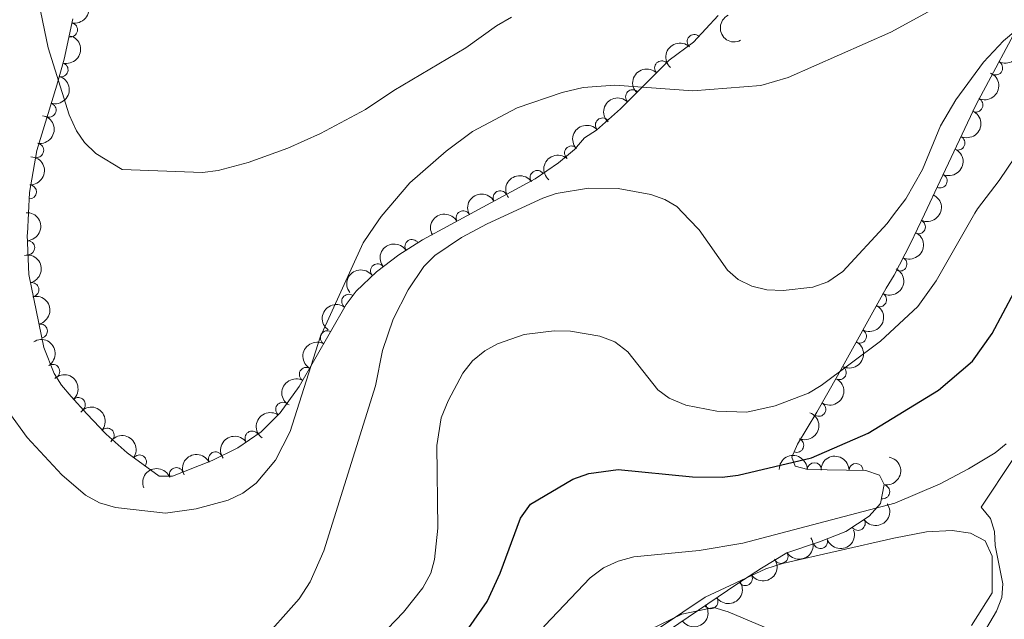
# Model space of a CAD drawing. Units: metres. Extents: x 649134 to 656090, y 697848 to 702624.
# Drawn here: x 652341 to 652515, y 700161 to 700267 of the extents above; entities that cross this region are included whole.
import ezdxf

# ---------------------------------------------------------------- set-up
doc = ezdxf.new("R2010")
doc.units = ezdxf.units.M
doc.header["$MEASUREMENT"] = 0
doc.linetypes.add('DGN Style 3', pattern=[108.28323980917432, 77.34517129226737, -30.93806851690695])
for name, color, linetype, lineweight in [('Entidades rústicas y varios', 7, 'Continuous', 5), ('Hidrografía', 7, 'Continuous', 5), ('Relieve y altimetría', 7, 'Continuous', 5)]:
    doc.layers.add(name, color=color, linetype=linetype, lineweight=lineweight)

msp = doc.modelspace()

# ---------------------------------------------------------------- linework, layer by layer
at = {"layer": 'Entidades rústicas y varios', "color": 92, "linetype": 'DGN Style 3', "lineweight": 5}
for points in [[(652524.74, 700279.0800000001, 915.23), (652510.4199999999, 700252.23, 912.44), (652504.0900000001, 700238.81, 910.6), (652501.27, 700232.8500000001, 909.5600000000001), (652498.8, 700227.6400000001, 908.65), (652495.9199999999, 700222.06, 907.49), (652494.49, 700219.77, 906.6700000000001), (652485.8500000001, 700204.2, 903.51), (652482.2, 700197.72, 902.6700000000001), (652478.71, 700192.0700000001, 902.5500000000001), (652477.74, 700189.75, 902.5500000000001), (652478.3300000001, 700188.1699999999, 902.41), (652480.5900000001, 700187.5700000001, 902.0500000000001), (652490.8600000001, 700187.3800000001, 900.47), (652493.28, 700186.55, 900.04), (652494.1300000001, 700184.8800000001, 899.8000000000001), (652493.47, 700181.56, 899.5500000000001), (652491.49, 700179.31, 899.27), (652487.31, 700176.56, 898.71), (652482.6599999999, 700174.72, 898.27), (652476.8300000001, 700172.76, 898.15), (652472.3200000001, 700170.05, 898.0600000000001), (652468.1499999999, 700167.3400000001, 897.4200000000001), (652455.8300000001, 700159.02, 894.52)], [(652350.1000000001, 700267.52, 923.23), (652348.52, 700260.3600000001, 921.3000000000001), (652347.24, 700255.77, 920.41), (652343.6699999999, 700244.1599999999, 919.19), (652342.3800000001, 700236.71, 918.86), (652342, 700229.4099999999, 918.63), (652341.99, 700229.19, 918.62), (652342.25, 700222.1499999999, 918.48), (652344.94, 700209.22, 918.15), (652346.75, 700204.6100000001, 917.96), (652348.05, 700202.56, 917.94), (652349.78, 700200.54, 918.48), (652352.53, 700197.4299999999, 918.48), (652356, 700193.8200000001, 918.03), (652359.71, 700190.5, 917.33), (652365.4299999999, 700186.3700000001, 916.84), (652367.78, 700186.4099999999, 917.39), (652374.8200000001, 700189.1799999999, 918.01), (652379.3700000001, 700191.4299999999, 918.35), (652383.53, 700194.27, 918.61), (652386.8700000001, 700197.6300000001, 918.76), (652390.28, 700202.29, 918.48), (652398.6200000001, 700216.8300000001, 918.48), (652400.3800000001, 700219.22, 918.21), (652403.97, 700222.6599999999, 917.88), (652407.9299999999, 700225.6599999999, 917.57), (652412.1699999999, 700228.3300000001, 917.28), (652417.1699999999, 700231.04, 916.97), (652432.19, 700239.1699999999, 916.03), (652436.28, 700241.98, 915.72), (652439.1699999999, 700244.3700000001, 915.46), (652440.94, 700246.4199999999, 915.19), (652443.05, 700247.77, 915.13), (652447.3200000001, 700251.5800000001, 916.03), (652455.96, 700260.1799999999, 919.1), (652460.26, 700263.3800000001, 919.58), (652464.6799999999, 700268.1400000001, 919.58)]]:
    msp.add_polyline3d(points, dxfattribs=at)
at = {"layer": 'Entidades rústicas y varios', "color": 92, "linetype": 'Continuous', "lineweight": 5}
msp.add_polyline3d([(652454.44, 700159.5800000001, 890.86), (652462.3500000001, 700164.8900000001, 891.41), (652473.1300000001, 700169.95, 892.1), (652476.1000000001, 700170.8999999999, 892.24), (652495.8500000001, 700175.3700000001, 892.24), (652501.6300000001, 700176.52, 892.65), (652506.1799999999, 700176.77, 892.65), (652509.45, 700176.25, 892.9300000000001), (652512.06, 700174.94, 892.9300000000001), (652513.28, 700172.21, 892.9300000000001), (652513.3300000001, 700165.6799999999, 892.51), (652509.6499999999, 700159.8800000001, 891.69)], dxfattribs=at)
at = {"layer": 'Entidades rústicas y varios', "color": 92, "linetype": 'Continuous', "lineweight": 5, "extrusion": (-0.1236412357166398, 0.1891665579494973, 0.9741297953476231)}
msp.add_arc((-929181.5413934363, -223119.8311211954, 52708.21669476484), 2.516055640060342, 45.36446333574664, 225.9090503451193, dxfattribs=at)
at = {"layer": 'Entidades rústicas y varios', "color": 92, "linetype": 'Continuous', "lineweight": 5}
for centre, radius, start, end in [((652349.6519577822, 700265.5801723155, 922.3773108214442), 1.250091938746999, 258.52211083867, 77.73566525766542), ((652460.4049753374, 700263.5074546912, 919.58), 1.250091938746998, 48.08725793602186, 227.3008123550173), ((652347.9737525696, 700258.473823031, 920.7000405166725), 1.250091938746999, 255.3841240272247, 74.59767844622019), ((652454.6229346362, 700258.8215968206, 918.9344700651075), 1.250091938746998, 45.8332249344864, 225.0467793534818), ((652513.912557988, 700258.8200056129, 913.0093342501854), 1.250091938746999, 242.8936746035074, 62.10722902250282), ((652449.4682861743, 700253.6908124716, 917.1028993731657), 1.250091938746998, 45.8332249344864, 225.0467793534818), ((652510.3997618165, 700252.2328272944, 912.2844064874561), 1.250091938746999, 245.7136570880938, 64.92721150708918), ((652345.8570224384, 700251.3387988757, 919.8183438491005), 1.250091938746999, 253.8738367429762, 73.08739116197152), ((652444.1114156719, 700248.6909233313, 915.5473534036917), 1.250091938746998, 42.70779030417747, 221.9213447231729), ((652507.2245203166, 700245.5011146674, 911.361429495405), 1.250091938746999, 245.7136570880938, 64.92721150708918), ((652343.6571143216, 700244.199935138, 919.137123254741), 1.250091938746999, 261.1425530552298, 80.35610747422527), ((652438.6378566804, 700243.7238218142, 915.4189493701765), 1.250091938746998, 50.15835516723569, 229.3719095862311), ((652432.5250945424, 700239.3765526023, 915.9274344077103), 1.250091938746998, 35.4568446377725, 214.6703990567679), ((652504.0518188546, 700238.7749224014, 910.3954719809827), 1.250091938746998, 245.6447853850064, 64.85833980400179), ((652342.3659547812, 700236.8154945229, 918.8240041042435), 1.250091938746999, 267.9863310516821, 87.19988547067751), ((652425.9598759769, 700235.7755840486, 916.3517595873144), 1.250091938746999, 29.39188311717275, 208.6054375361682), ((652419.3740809425, 700232.2108361372, 916.7639198624381), 1.250091938746999, 29.39188311717275, 208.6054375361682), ((652500.200470886, 700230.6395735745, 908.9753891973812), 1.250091938746999, 245.6010792197752, 64.81463363877066), ((652342.054657632, 700226.9106312545, 918.549871831873), 1.250091938746998, 273.0812375746368, 92.2947919936322), ((652410.293505443, 700227.1252831307, 917.3367884591381), 1.250091938746998, 33.16547937220579, 212.3790337912012), ((652496.9141159661, 700224.0286388763, 907.6667268478658), 1.250091938746998, 243.6665893280276, 62.88014374702308), ((652404.1908761002, 700222.8028535363, 917.7857176182154), 1.250091938746998, 38.11284823738217, 217.3264026563776), ((652342.7876567291, 700219.4698620145, 918.3804988538795), 1.250091938746999, 282.7185236714201, 101.9320780904155), ((652399.0629623458, 700217.3986200099, 918.3008701352586), 1.250091938746999, 54.59816826112802, 233.8117226801235), ((652493.3084785191, 700217.681009532, 906.0225209577584), 1.250091938746998, 241.939684968467, 61.15323938746242), ((652344.314795923, 700212.129375108, 918.193154640483), 1.250091938746999, 282.7185236714201, 101.9320780904155), ((652395.2678323877, 700210.9466006956, 918.48), 1.250091938746999, 61.12800615363911, 240.3415605726345), ((652489.72535959, 700211.2239306287, 904.7120283865288), 1.250091938746998, 241.939684968467, 61.15323938746242), ((652346.5018831177, 700204.9648302982, 917.953275958651), 1.250091938746999, 303.3468392459296, 122.560393664925), ((652391.5361944276, 700204.4408433887, 918.48), 1.250091938746999, 61.12800615363911, 240.3415605726345), ((652486.1430823754, 700204.7600759019, 903.4403330810077), 1.250091938746999, 241.5748354349602, 60.78838985395568), ((652351.0412865239, 700199.0841464482, 918.48), 1.250091938746998, 312.4507023853083, 131.6642568043037), ((652387.3401936092, 700198.2395137653, 918.6621378244965), 1.250091938746998, 54.77100114613923, 233.9845555651347), ((652482.5053149709, 700198.2514031709, 902.6585060890918), 1.250091938746999, 239.2625729422581, 58.47612736125352), ((652356.1603404866, 700193.6503330262, 917.8217304248088), 1.250091938746998, 319.141477692519, 138.3550321115145), ((652381.8998850996, 700193.1335097679, 918.5718831983822), 1.250091938746999, 35.28721434282528, 214.5007687618207), ((652478.5973055479, 700191.8510410376, 902.5500000000001), 1.250091938746999, 248.2761886061037, 67.48974302509906), ((652361.8957923367, 700188.8977324031, 917.0550552650275), 1.250091938746999, 325.1358237180795, 144.3493781370748), ((652375.4011631121, 700189.4456229045, 918.136419304542), 1.250091938746999, 27.27881003414924, 206.4923644531447), ((652481.7339583919, 700187.5293225753, 901.6818842044527), 1.250091938746999, 359.9062826334845, 179.1198370524799), ((652489.1455071862, 700187.3922053145, 900.5416459284036), 1.250091938746999, 359.9062826334845, 179.1198370524799), ((652368.4636667985, 700186.6580333547, 917.5519100429552), 1.250091938746999, 22.44410786209133, 201.6576622810867), ((652493.8593908849, 700183.6188173504, 899.6125249370959), 1.250091938746999, 259.7226204371472, 78.93617485614259), ((652489.4996085286, 700178.023885889, 898.8650303275331), 1.250091938746999, 214.3068688858374, 33.52042330483283), ((652482.8080926619, 700174.7903709512, 898.2488149223948), 1.250091938746999, 199.5483999594576, 18.76195437845303), ((652475.8040201564, 700172.1662637647, 898.1083681563224), 1.250091938746998, 211.9672686394893, 31.18082305848467), ((652469.4710561137, 700168.2217964604, 897.4636965197259), 1.250091938746999, 213.9851993067917, 33.19875372578716), ((652463.3518890406, 700164.123259855, 896.0495674604072), 1.250091938746999, 214.9982893566987, 34.21184377569418)]:
    msp.add_arc(centre, radius, start, end, dxfattribs=at)
at = {"layer": 'Entidades rústicas y varios', "color": 92, "linetype": 'Continuous', "lineweight": 5, "extrusion": (0.2143539742342845, -0.07157873668880955, 0.9741297953476229)}
msp.add_arc((870871.4515593017, -386595.5638894365, 90630.34795302131), 2.516055640060342, 45.36446333574662, 225.9090503451192, dxfattribs=at)
at = {"layer": 'Entidades rústicas y varios', "color": 92, "linetype": 'Continuous', "lineweight": 5, "extrusion": (-0.1131007140669251, 0.1956511443706627, 0.9741297953476231)}
msp.add_arc((-915233.6263144993, -272328.3366941019, 64122.420558664), 2.516055640060342, 45.36446333574663, 225.9090503451192, dxfattribs=at)
at = {"layer": 'Entidades rústicas y varios', "color": 92, "linetype": 'Continuous', "lineweight": 5, "extrusion": (0.01078028022988606, -0.2257319812834755, 0.9741297953476231)}
msp.add_arc((685119.3785408905, 651257.247555879, -150142.1835671018), 2.516055640060342, 45.36446333574665, 225.9090503451193, dxfattribs=at)
at = {"layer": 'Entidades rústicas y varios', "color": 92, "linetype": 'Continuous', "lineweight": 5, "extrusion": (-0.06810903674327806, 0.2154815558926124, 0.9741297953476231)}
msp.add_arc((-833222.2294664579, -458653.8280077991, 107340.3447217623), 2.516055640060342, 45.36446333574664, 225.9090503451193, dxfattribs=at)
at = {"layer": 'Entidades rústicas y varios', "color": 92, "linetype": 'Continuous', "lineweight": 5, "extrusion": (0.001893866399115763, -0.2259813157897364, 0.9741297953476229)}
for centre in [(658297.4571845072, 676997.7016766524, -156114.3974538171), (658292.2597193451, 676992.3319671298, -156115.0319422178)]:
    msp.add_arc(centre, 2.516055640060343, 45.36446333574663, 225.9090503451192, dxfattribs=at)
at = {"layer": 'Entidades rústicas y varios', "color": 92, "linetype": 'Continuous', "lineweight": 5, "extrusion": (-0.07862784482467147, 0.2118697803704569, 0.974129795347623)}
for centre in [(-855382.0982760136, -418161.1727090169, 97945.67284569147), (-855376.7792718274, -418156.3096099425, 97943.59716222329)]:
    msp.add_arc(centre, 2.516055640060342, 45.36446333574664, 225.9090503451193, dxfattribs=at)
at = {"layer": 'Entidades rústicas y varios', "color": 92, "linetype": 'Continuous', "lineweight": 5, "extrusion": (-0.1079047575376308, 0.1985641083296358, 0.974129795347623)}
msp.add_arc((-907536.6378481961, -295726.914800991, 69549.77272701552), 2.516055640060342, 45.36446333574664, 225.9090503451193, dxfattribs=at)
at = {"layer": 'Entidades rústicas y varios', "color": 92, "linetype": 'Continuous', "lineweight": 5, "extrusion": (-0.1321605286206997, 0.1833159471805317, 0.974129795347623)}
msp.add_arc((-938674.0243353412, -181491.0597638839, 43047.39416938343), 2.516055640060342, 45.36446333574662, 225.9090503451192, dxfattribs=at)
at = {"layer": 'Entidades rústicas y varios', "color": 92, "linetype": 'Continuous', "lineweight": 5, "extrusion": (-0.01042992109688591, -0.2257484408847844, 0.9741297953476229)}
msp.add_arc((619428.1372743021, 710943.279264195, -163992.9397443278), 2.516055640060342, 45.36446333574665, 225.9090503451193, dxfattribs=at)
at = {"layer": 'Entidades rústicas y varios', "color": 92, "linetype": 'Continuous', "lineweight": 5, "extrusion": (-0.07837311255861659, 0.2119641409386801, 0.9741297953476231)}
msp.add_arc((-854854.613630885, -419152.744337428, 98173.7693444509), 2.516055640060342, 45.36446333574666, 225.9090503451193, dxfattribs=at)
at = {"layer": 'Entidades rústicas y varios', "color": 92, "linetype": 'Continuous', "lineweight": 5, "extrusion": (-0.1530632619292572, 0.1662611790634659, 0.974129795347623)}
msp.add_arc((-954206.192246155, -71231.21234122204, 17467.79108857314), 2.516055640060342, 45.36446333574662, 225.9090503451192, dxfattribs=at)
at = {"layer": 'Entidades rústicas y varios', "color": 92, "linetype": 'Continuous', "lineweight": 5, "extrusion": (0.01893110026965864, -0.225194927248769, 0.974129795347623)}
msp.add_arc((708802.0932247236, 626694.0950935548, -144448.0271861723), 2.516055640060342, 45.36446333574665, 225.9090503451193, dxfattribs=at)
at = {"layer": 'Entidades rústicas y varios', "color": 92, "linetype": 'Continuous', "lineweight": 5, "extrusion": (-0.03883942833358328, -0.2226266844354438, 0.9741297953476231)}
msp.add_arc((522376.1342522942, 781407.7064022481, -180339.6557003068), 2.516055640060342, 45.36446333574665, 225.9090503451193, dxfattribs=at)
at = {"layer": 'Entidades rústicas y varios', "color": 92, "linetype": 'Continuous', "lineweight": 5, "extrusion": (-0.06214387395697549, -0.2172769678212988, 0.974129795347623)}
for centre in [(434716.1143613727, 830794.676947163, -191796.5480342392), (434710.7627160065, 830789.6672855655, -191794.962732201)]:
    msp.add_arc(centre, 2.516055640060342, 45.36446333574664, 225.9090503451193, dxfattribs=at)
at = {"layer": 'Entidades rústicas y varios', "color": 92, "linetype": 'Continuous', "lineweight": 5, "extrusion": (-0.07821140003077459, 0.212023863565459, 0.9741297953476231)}
msp.add_arc((-854519.5491063304, -419782.0317744457, 98318.30050938403), 2.516055640060342, 45.36446333574664, 225.9090503451193, dxfattribs=at)
at = {"layer": 'Entidades rústicas y varios', "color": 92, "linetype": 'Continuous', "lineweight": 5, "extrusion": (-0.1672234522580542, 0.1520113773074124, 0.974129795347623)}
msp.add_arc((-956940.9840131368, 11603.79015766532, -1749.45741210939), 2.516055640060342, 45.36446333574666, 225.9090503451193, dxfattribs=at)
at = {"layer": 'Entidades rústicas y varios', "color": 92, "linetype": 'Continuous', "lineweight": 5, "extrusion": (-0.07100957761798869, 0.2145431930929366, 0.974129795347623)}
msp.add_arc((-839473.4875175128, -447637.3736548935, 104779.1430284533), 2.516055640060343, 45.36446333574665, 225.9090503451193, dxfattribs=at)
at = {"layer": 'Entidades rústicas y varios', "color": 92, "linetype": 'Continuous', "lineweight": 5, "extrusion": (-0.04770925754820944, -0.2208958319212857, 0.974129795347623)}
msp.add_arc((489876.3827296459, 801112.1900482825, -184909.4698857984), 2.516055640060341, 45.36446333574663, 225.9090503451192, dxfattribs=at)
at = {"layer": 'Entidades rústicas y varios', "color": 92, "linetype": 'Continuous', "lineweight": 5, "extrusion": (-0.1903117579004587, 0.1218711476143366, 0.9741297953476229)}
for centre in [(-941471.1634592727, 167504.3428124841, -37917.14138183536), (-941465.8053869194, 167509.4094082411, -37918.50910552354)]:
    msp.add_arc(centre, 2.516055640060341, 45.36446333574664, 225.9090503451193, dxfattribs=at)
at = {"layer": 'Entidades rústicas y varios', "color": 92, "linetype": 'Continuous', "lineweight": 5, "extrusion": (-0.02848131657601365, -0.2241873244010355, 0.9741297953476231)}
msp.add_arc((558950.8377143629, 756968.9351136122, -174668.1754294953), 2.516055640060342, 45.36446333574663, 225.9090503451192, dxfattribs=at)
at = {"layer": 'Entidades rústicas y varios', "color": 92, "linetype": 'Continuous', "lineweight": 5, "extrusion": (-0.06451193779585708, 0.2165856682650579, 0.9741297953476229)}
for centre in [(-825232.6101699134, -472072.9184908075, 110446.2792860169), (-825227.332879635, -472068.1827403895, 110443.8353393529)]:
    msp.add_arc(centre, 2.516055640060341, 45.36446333574665, 225.9090503451193, dxfattribs=at)
at = {"layer": 'Entidades rústicas y varios', "color": 92, "linetype": 'Continuous', "lineweight": 5, "extrusion": (0.03630704354671348, -0.2230536715790513, 0.9741297953476229)}
msp.add_arc((756417.5178666745, 571345.2801374765, -131604.6471288074), 2.516055640060343, 45.36446333574664, 225.9090503451193, dxfattribs=at)
at = {"layer": 'Entidades rústicas y varios', "color": 92, "linetype": 'Continuous', "lineweight": 5, "extrusion": (-0.221045740457436, 0.04700981218450149, 0.9741297953476231)}
msp.add_arc((-820590.410271809, 479887.0086914951, -110387.5169099792), 2.516055640060343, 45.36446333574664, 225.9090503451193, dxfattribs=at)
at = {"layer": 'Entidades rústicas y varios', "color": 92, "linetype": 'Continuous', "lineweight": 5, "extrusion": (0.06143731322576235, -0.2174778111890907, 0.9741297953476231)}
for centre in [(818180.3854396282, 483839.954968447, -111304.0237766895), (818175.0256948755, 483834.8444402749, -111302.8381806405)]:
    msp.add_arc(centre, 2.516055640060342, 45.36446333574665, 225.9090503451193, dxfattribs=at)
at = {"layer": 'Entidades rústicas y varios', "color": 92, "linetype": 'Continuous', "lineweight": 5, "extrusion": (-0.06313145939684275, 0.2169920750866792, 0.974129795347623)}
msp.add_arc((-822118.1779641246, -477172.731200619, 111626.7386816223), 2.516055640060342, 45.36446333574665, 225.9090503451193, dxfattribs=at)
at = {"layer": 'Entidades rústicas y varios', "color": 92, "linetype": 'Continuous', "lineweight": 5, "extrusion": (-0.225699369123179, 0.01144275287670167, 0.9741297953476231)}
msp.add_arc((-732334.7608899217, 600327.6332721536, -138328.1055369891), 2.516055640060343, 45.36446333574664, 225.9090503451193, dxfattribs=at)
at = {"layer": 'Entidades rústicas y varios', "color": 92, "linetype": 'Continuous', "lineweight": 5, "extrusion": (-0.05432537254232371, 0.2193624756291194, 0.974129795347623)}
msp.add_arc((-801672.2409572618, -509089.6129656908, 119030.3623356176), 2.516055640060342, 45.36446333574665, 225.9090503451193, dxfattribs=at)
at = {"layer": 'Entidades rústicas y varios', "color": 92, "linetype": 'Continuous', "lineweight": 5, "extrusion": (-0.225495430374168, -0.01493160059628613, 0.9741297953476231)}
msp.add_arc((-655563.691941136, 679362.1853813343, -156664.0784562052), 2.516055640060342, 45.36446333574663, 225.9090503451193, dxfattribs=at)
at = {"layer": 'Entidades rústicas y varios', "color": 92, "linetype": 'Continuous', "lineweight": 5, "extrusion": (0.03697971938927509, -0.2229431366288021, 0.9741297953476229)}
msp.add_arc((758167.9746636604, 569103.5089189701, -131084.2057359597), 2.516055640060342, 45.36446333574667, 225.9090503451193, dxfattribs=at)
at = {"layer": 'Entidades rústicas y varios', "color": 92, "linetype": 'Continuous', "lineweight": 5, "extrusion": (-0.08802185366696133, 0.2081424874768011, 0.9741297953476231)}
msp.add_arc((-873675.6405727589, -380448.5216938775, 89186.68793002174), 2.516055640060343, 45.36446333574663, 225.9090503451193, dxfattribs=at)
at = {"layer": 'Entidades rústicas y varios', "color": 92, "linetype": 'Continuous', "lineweight": 5, "extrusion": (-0.2227031558162854, -0.03839851827174483, 0.9741297953476231)}
msp.add_arc((-579165.3687517857, 742342.6023813897, -171275.7493477742), 2.516055640060342, 45.36446333574666, 225.9090503451193, dxfattribs=at)
at = {"layer": 'Entidades rústicas y varios', "color": 92, "linetype": 'Continuous', "lineweight": 5, "extrusion": (-0.03949836730875214, -0.2225107206314813, 0.9741297953476231)}
msp.add_arc((519957.8258681853, 782858.454031109, -180673.5012757079), 2.516055640060342, 45.36446333574663, 225.9090503451193, dxfattribs=at)
at = {"layer": 'Entidades rústicas y varios', "color": 92, "linetype": 'Continuous', "lineweight": 5, "extrusion": (-0.07011299268720043, -0.2148378692699284, 0.974129795347623)}
msp.add_arc((402948.2015377431, 845786.2612200206, -195272.6271623209), 2.516055640060341, 45.36446333574665, 225.9090503451193, dxfattribs=at)
at = {"layer": 'Entidades rústicas y varios', "color": 92, "linetype": 'Continuous', "lineweight": 5, "extrusion": (-0.1610397317517676, -0.1585476162334741, 0.9741297953476231)}
for centre in [(-41193.06325315859, 931653.7836036684, -215210.0028013423), (-41187.76581218449, 931658.5770434588, -215212.2853556356)]:
    msp.add_arc(centre, 2.516055640060342, 45.36446333574665, 225.9090503451193, dxfattribs=at)
at = {"layer": 'Entidades rústicas y varios', "color": 92, "linetype": 'Continuous', "lineweight": 5, "extrusion": (-0.1275773837105588, 0.186534589236332, 0.974129795347623)}
msp.add_arc((-933853.5704232905, -203966.86203558, 48241.53273203425), 2.516055640060341, 45.36446333574664, 225.9090503451193, dxfattribs=at)
at = {"layer": 'Entidades rústicas y varios', "color": 92, "linetype": 'Continuous', "lineweight": 5, "extrusion": (-0.08797036050128468, -0.2081642560317988, 0.974129795347623)}
msp.add_arc((328349.7842176469, 875855.0812107986, -202248.9199175747), 2.516055640060342, 45.36446333574663, 225.9090503451192, dxfattribs=at)
at = {"layer": 'Entidades rústicas y varios', "color": 92, "linetype": 'Continuous', "lineweight": 5, "extrusion": (0.04329961529696766, 0.2218023560089768, 0.9741297953476229)}
msp.add_arc((-506249.1672354685, -791010.2003637676, 184429.4799594147), 2.516055640060342, 45.36446333574664, 225.9090503451193, dxfattribs=at)
at = {"layer": 'Entidades rústicas y varios', "color": 92, "linetype": 'Continuous', "lineweight": 5, "extrusion": (0.0983741028819389, 0.2034543626914203, 0.974129795347623)}
msp.add_arc((-282632.9472613293, -890528.668266363, 207516.2266831927), 2.516055640060342, 45.36446333574663, 225.9090503451192, dxfattribs=at)
at = {"layer": 'Entidades rústicas y varios', "color": 92, "linetype": 'Continuous', "lineweight": 5, "extrusion": (0.05231802180282673, 0.2198498724371638, 0.9741297953476229)}
msp.add_arc((-472658.323703147, -810473.7428279767, 188944.0680079734), 2.516055640060342, 45.36446333574663, 225.9090503451192, dxfattribs=at)
at = {"layer": 'Entidades rústicas y varios', "color": 92, "linetype": 'Continuous', "lineweight": 5, "extrusion": (0.04454416766507707, 0.2215557693742679, 0.9741297953476229)}
msp.add_arc((-501663.5322287807, -793753.4648746938, 185064.4538230347), 2.516055640060342, 45.36446333574664, 225.9090503451193, dxfattribs=at)
at = {"layer": 'Entidades rústicas y varios', "color": 92, "linetype": 'Continuous', "lineweight": 5, "extrusion": (0.04061991345486936, 0.2223087142847018, 0.9741297953476229)}
for centre in [(-515990.3985532576, -784984.355834062, 183028.6486075687), (-515985.1379658017, -784979.6643687468, 183026.0861140927)]:
    msp.add_arc(centre, 2.516055640060343, 45.36446333574664, 225.9090503451193, dxfattribs=at)
at = {"layer": 'Hidrografía', "color": 142, "linetype": 'DGN Style 3', "lineweight": 15}
msp.add_polyline3d([(652517.0700000001, 700189.51, 894.16), (652511.3500000001, 700180.8700000001, 892.94), (652512.99, 700178.8900000001, 893.01), (652513.71, 700176.56, 892.88), (652513.8600000001, 700174.0900000001, 892.6), (652515.1799999999, 700167.29, 891.8000000000001), (652515.03, 700164.8500000001, 891.69), (652514.05, 700162.45, 891.59), (652510.1599999999, 700155.8200000001, 891.19)], dxfattribs=at)
at = {"layer": 'Relieve y altimetría', "color": 30, "linetype": 'Continuous', "lineweight": 5, "flags": 128}
for points, elevation in [([(652341.71, 700281.54), (652345.7, 700262.3999999999), (652349.3999999999, 700250.49), (652350.74, 700247.6300000001), (652352.1499999999, 700245.5700000001), (652354.1399999999, 700243.6200000001), (652358.8200000001, 700240.77), (652373.1200000001, 700240.27), (652375.8899999999, 700240.6400000001), (652381.19, 700242.04), (652388.26, 700244.6000000001), (652394.02, 700247.1599999999), (652402.03, 700251.4199999999), (652407.0900000001, 700254.8), (652419.8300000001, 700262.4099999999), (652425.31, 700266.29), (652427.94, 700267.8300000001)], 920), ([(652495.8, 700232.73), (652497.98, 700235.6100000001), (652500.9299999999, 700240.8200000001), (652504.1100000001, 700248.5700000001), (652506.8500000001, 700253.1799999999), (652511.77, 700259.8500000001), (652515.3300000001, 700263.6000000001), (652528.4299999999, 700274.69)], 910), ([(652403.6499999999, 700230.74), (652404.8200000001, 700232.46), (652409.9299999999, 700238.44), (652416.3500000001, 700244.0800000001), (652421.05, 700247.52), (652428.95, 700251.76), (652436.94, 700254.46), (652440.71, 700255.3400000001), (652446.3300000001, 700255.75), (652460.1300000001, 700254.76), (652472.24, 700255.69), (652477.0700000001, 700257.1000000001), (652495.3400000001, 700265.1799999999), (652508.55, 700272.4299999999)], 915), ([(652510.24, 700233.05), (652510.69, 700233.8400000001), (652514.53, 700238.8600000001), (652521.47, 700249.05), (652525.4099999999, 700253.01), (652538.49, 700264.3700000001), (652540.1200000001, 700266.27), (652541.1399999999, 700268.5700000001)], 905), ([(652423.6399999999, 700231.1799999999), (652433.53, 700235.72), (652435.8999999999, 700236.51), (652441.6599999999, 700237.46), (652446.8800000001, 700237.4199999999), (652452.7, 700236.3400000001), (652455.1599999999, 700235.45), (652457.3300000001, 700234.21), (652459.51, 700231.95)], 910), ([(652403.1399999999, 700156.4199999999), (652408.78, 700162.24), (652412.19, 700166.5900000001), (652413.6300000001, 700169.19), (652414.27, 700171.6100000001), (652414.8899999999, 700177.1400000001), (652414.7, 700191.8), (652415.47, 700196.73), (652416.7, 700199.77), (652419.3, 700204.69), (652421.02, 700206.8400000001), (652423.2, 700208.6300000001), (652425.45, 700209.8600000001), (652430.1799999999, 700211.52), (652435.51, 700212.1799999999), (652438.4099999999, 700212.0900000001), (652443.6399999999, 700211.23), (652446.3300000001, 700210.23), (652448.6100000001, 700208.47), (652453.9299999999, 700201.6799999999), (652455.97, 700200.23), (652458.9099999999, 700198.99), (652464.4099999999, 700197.9199999999), (652469.76, 700197.73), (652474.78, 700198.8400000001), (652480.6799999999, 700201.1300000001), (652482.97, 700202.5), (652493.47, 700210.3400000001), (652500.1300000001, 700216.51), (652503.3500000001, 700221.02), (652510.24, 700233.05)], 905), ([(652459.51, 700231.95), (652461.27, 700230.1200000001), (652466.3300000001, 700222.94), (652468.2, 700221.3), (652470.6300000001, 700220.0900000001), (652473.28, 700219.4199999999), (652476.21, 700219.31), (652481.49, 700219.8999999999), (652484.1000000001, 700220.8600000001), (652486.76, 700222.71), (652494.6499999999, 700231.22), (652495.8, 700232.73)], 910), ([(652323.77, 700229.02), (652323.78, 700228.8500000001), (652325.8300000001, 700220.45), (652327.8400000001, 700215.75), (652335.3899999999, 700202.25), (652341.98, 700193.26), (652348.1200000001, 700186.6300000001), (652352.3400000001, 700183.01), (652354.81, 700181.6300000001), (652357.6300000001, 700180.8300000001), (652366.53, 700179.81), (652371.98, 700180.5700000001), (652377.6599999999, 700182.1499999999), (652380.27, 700183.3900000001), (652382.6399999999, 700185.1300000001), (652386.03, 700189.24), (652388.6699999999, 700194.29), (652393.97, 700211.02), (652401.6200000001, 700227.76), (652403.6499999999, 700230.74)], 915), ([(652383.1100000001, 700156.55), (652390.25, 700164.6300000001), (652392.21, 700167.6100000001), (652394.6100000001, 700173.1400000001), (652403.8200000001, 700202.4099999999), (652405.03, 700208.6699999999), (652406.9299999999, 700214.27), (652409.6200000001, 700219.44), (652412.4199999999, 700223.5800000001), (652414.3700000001, 700225.51), (652419.0700000001, 700228.71), (652423.6399999999, 700231.1799999999)], 910), ([(652391.44, 700114.6300000001), (652399.69, 700122.79), (652407.4199999999, 700131.1300000001), (652416.48, 700139.02), (652428.96, 700153.45), (652433.8899999999, 700159.8900000001), (652441.95, 700168.3200000001), (652444.27, 700170.1000000001), (652446.9199999999, 700171.29), (652449.7, 700172.1000000001), (652461.28, 700173.1799999999), (652469.03, 700174.47), (652496.05, 700181.5800000001), (652504.0900000001, 700185), (652509.1200000001, 700187.71), (652513.81, 700190.55), (652515.76, 700192.1100000001)], 895), ([(652450.6499999999, 700158.21), (652458.1799999999, 700161.9099999999), (652463.8600000001, 700163.0900000001), (652466.45, 700162.31), (652476.6499999999, 700158.02)], 890)]:
    msp.add_lwpolyline(points, dxfattribs=dict(at, elevation=elevation))
at = {"layer": 'Relieve y altimetría', "color": 30, "linetype": 'Continuous', "lineweight": 25, "elevation": 900, "flags": 128}
msp.add_lwpolyline([(652420.3899999999, 700159.45), (652423.6399999999, 700164.1599999999), (652425.96, 700169.1699999999), (652429.53, 700178.9199999999), (652431.3600000001, 700181.4099999999), (652438.8200000001, 700185.8600000001), (652441.6799999999, 700186.8500000001), (652446.9099999999, 700187.56), (652460.1000000001, 700186.27), (652465.3400000001, 700186.22), (652468.1799999999, 700186.5900000001), (652481.2, 700189.6400000001), (652491.31, 700194.02), (652503.76, 700201.6200000001), (652509.8400000001, 700206.77), (652513.3, 700211.7), (652517.1799999999, 700219.04)], dxfattribs=at)

doc.saveas('drawing.dxf')
